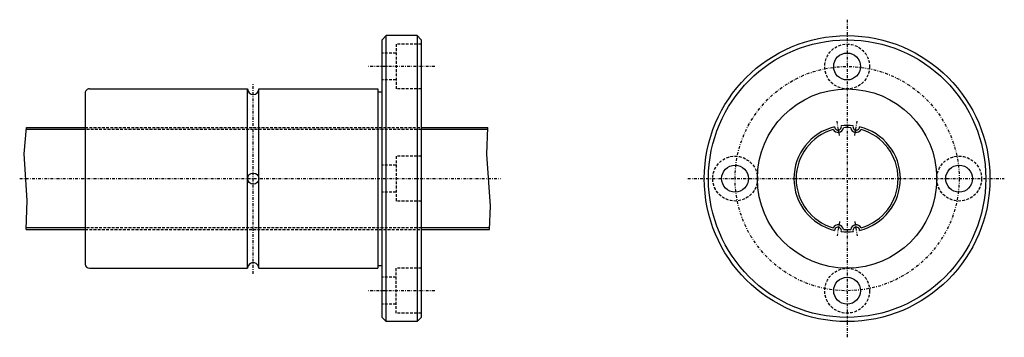
# Model space of a CAD drawing. Extents: x -42 to 133, y 145 to 201.
import ezdxf

# ---------------------------------------------------------------- set-up
doc = ezdxf.new("R2010")
doc.units = 0
doc.linetypes.add('DASHDOT', pattern=[1, 0.5, -0.25, 0, -0.25])
doc.linetypes.add('DASHED', pattern=[0.75, 0.5, -0.25])
for name, color, linetype in [('LC-003-002-----0', 7, 'CONTINUOUS'), ('LC-004-006-----0', 7, 'CONTINUOUS'), ('LC-005-002-RND-0', 7, 'CONTINUOUS'), ('LC-006-012-----0', 7, 'CONTINUOUS')]:
    doc.layers.add(name, color=color, linetype=linetype)

msp = doc.modelspace()

# ---------------------------------------------------------------- linework, layer by layer
at = {"layer": 'LC-003-002-----0', "color": 1, "linetype": 'CONTINUOUS'}
for p, q in [((22.349911, 197.697006), (23.099911, 198.447006)), ((22.349911, 148.197006), (22.349911, 197.697006)), ((28.599911, 198.447006), (23.099911, 198.447006)), ((23.099911, 147.447006), (23.099911, 198.447006)), ((29.349911, 197.697006), (28.599911, 198.447006)), ((28.599911, 198.447006), (28.599911, 147.447006)), ((29.349911, 197.697006), (29.349911, 148.197006)), ((-30.650089, 188.197006), (-30.650089, 157.697006)), ((-29.900089, 188.947006), (-1.650091, 188.947006)), ((-1.65009, 156.947006), (-1.65009, 188.947006)), ((0.34991, 156.947006), (0.34991, 188.947006)), ((0.34991, 188.947006), (21.599911, 188.947006)), ((21.599911, 188.947006), (21.599911, 156.947006)), ((21.599911, 188.447006), (22.349911, 188.447006)), ((-30.650089, 181.698318), (-41.168045, 181.698318)), ((-41.136059, 182.046997), (-30.650089, 182.046997)), ((29.349911, 182.046997), (41.245136, 182.046997)), ((41.231525, 181.698318), (29.349911, 181.698318)), ((-41.192604, 163.847), (-30.650087, 163.847)), ((-30.650089, 164.195694), (-41.180183, 164.195694)), ((41.54002, 164.195694), (29.349911, 164.195694)), ((29.349911, 163.847), (41.526146, 163.847)), ((-29.900089, 156.947006), (-1.650091, 156.947006)), ((0.34991, 156.947006), (21.599911, 156.947006)), ((21.599911, 157.447006), (22.349911, 157.447006)), ((22.349911, 148.197006), (23.099911, 147.447006)), ((29.349911, 148.197006), (28.599911, 147.447006)), ((28.599911, 147.447006), (23.099911, 147.447006))]:
    msp.add_line(p, q, dxfattribs=at)
for centre, radius in [((105.37561, 172.947006), 25.5), ((105.37561, 172.947006), 24.75), ((105.37561, 192.947006), 2.4), ((105.37561, 172.947006), 16), ((85.37561, 172.947006), 2.4), ((125.37561, 172.947006), 2.4), ((-0.65009, 172.947006), 1), ((105.37561, 152.947006), 2.4)]:
    msp.add_circle(centre, radius, dxfattribs=at)
for centre, radius, start, end in [((-29.900089, 188.197006), 0.75, 90.000003, 180.000009), ((-0.65009, 188.947006), 1, 180.000009, 0), ((105.37561, 172.947006), 9.5, 103.587585, 256.412415), ((105.37561, 172.947006), 9.1, 105.912233, 254.087767), ((103.743317, 182.204193), 1, 210.389747, 349.610257), ((103.743317, 182.204193), 0.6, 182.204466, 17.79553), ((105.37561, 172.947006), 9.5, 83.587582, 96.412416), ((105.37561, 172.947006), 9.1, 85.91223, 94.087768), ((107.007904, 182.204193), 1, 190.389737, 329.610258), ((107.007904, 182.204193), 0.6, 162.204466, 357.795531), ((105.37561, 172.947006), 9.5, 283.58758, 76.41242), ((105.37561, 172.947006), 9.1, 285.912228, 74.087772), ((103.743317, 163.689804), 1, 10.389743, 149.610253), ((103.743317, 163.689804), 0.6, 342.20447, 177.795534), ((105.37561, 172.947006), 9.5, 263.587584, 276.412418), ((105.37561, 172.947006), 9.1, 265.912232, 274.08777), ((107.007904, 163.689804), 1, 30.389742, 169.610263), ((107.007904, 163.689804), 0.6, 2.204469, 197.795534), ((-29.900089, 157.697006), 0.75, 180.000009, 269.999997), ((-0.65009, 156.947006), 1, 0, 180.000009)]:
    msp.add_arc(centre, radius, start, end, dxfattribs=at)
at = {"layer": 'LC-004-006-----0', "color": 2, "linetype": 'DASHED'}
for p, q in [((29.349911, 196.947006), (24.849911, 196.947006)), ((24.849911, 196.947006), (24.849911, 188.947006)), ((24.849911, 195.347), (22.349911, 195.347)), ((24.849911, 190.546997), (22.349911, 190.546997)), ((29.349911, 188.947006), (24.849911, 188.947006)), ((-30.650089, 182.046997), (29.349911, 182.046997)), ((29.349911, 181.698318), (-30.650089, 181.698318)), ((24.849911, 176.947006), (24.849911, 168.947006)), ((29.349911, 176.947006), (24.849911, 176.947006)), ((24.849911, 175.347), (22.349911, 175.347)), ((24.849911, 170.546997), (22.349911, 170.546997)), ((29.349911, 168.947006), (24.849911, 168.947006)), ((29.349911, 164.195694), (-30.650089, 164.195694)), ((-30.650089, 163.847), (29.349911, 163.847)), ((24.849911, 148.947006), (24.849911, 156.947006)), ((29.349911, 156.947006), (24.849911, 156.947006)), ((24.849911, 155.347), (22.349911, 155.347)), ((24.849911, 150.546997), (22.349911, 150.546997)), ((29.349911, 148.947006), (24.849911, 148.947006))]:
    msp.add_line(p, q, dxfattribs=at)
for centre in [(105.37561, 192.947006), (85.37561, 172.947006), (125.37561, 172.947006), (105.37561, 152.947006)]:
    msp.add_circle(centre, 4, dxfattribs=at)
at = {"layer": 'LC-005-002-RND-0', "color": 2, "linetype": 'DASHDOT'}
for p, q in [((105.37561, 201.290543), (105.37561, 144.644684)), ((31.745756, 192.947006), (19.907293, 192.947006)), ((-0.65009, 155.947006), (-0.65009, 189.947006)), ((104.023582, 180.614731), (103.573166, 183.169174)), ((106.727638, 180.614731), (107.178055, 183.169174)), ((-42.336784, 172.947006), (43.484707, 172.947006)), ((76.937721, 172.947006), (133.43573, 172.947006)), ((104.023582, 165.279282), (103.573166, 162.724823)), ((106.727638, 165.279282), (107.178055, 162.724823)), ((31.745756, 152.947006), (19.907293, 152.947006))]:
    msp.add_line(p, q, dxfattribs=at)
msp.add_circle((105.37561, 172.947006), 20, dxfattribs=at)
at = {"layer": 'LC-006-012-----0', "color": 2, "linetype": 'CONTINUOUS'}
for p, q in [((-41.567291, 177.34584), (-41.136059, 182.046997)), ((41.059322, 177.286728), (41.245136, 182.046997)), ((-41.00684, 169.062637), (-41.567291, 177.34584)), ((41.69368, 168.057709), (41.059322, 177.286728)), ((-41.192604, 163.847), (-41.00684, 169.062637)), ((41.526146, 163.847), (41.69368, 168.057709))]:
    msp.add_line(p, q, dxfattribs=at)

doc.saveas('drawing.dxf')
